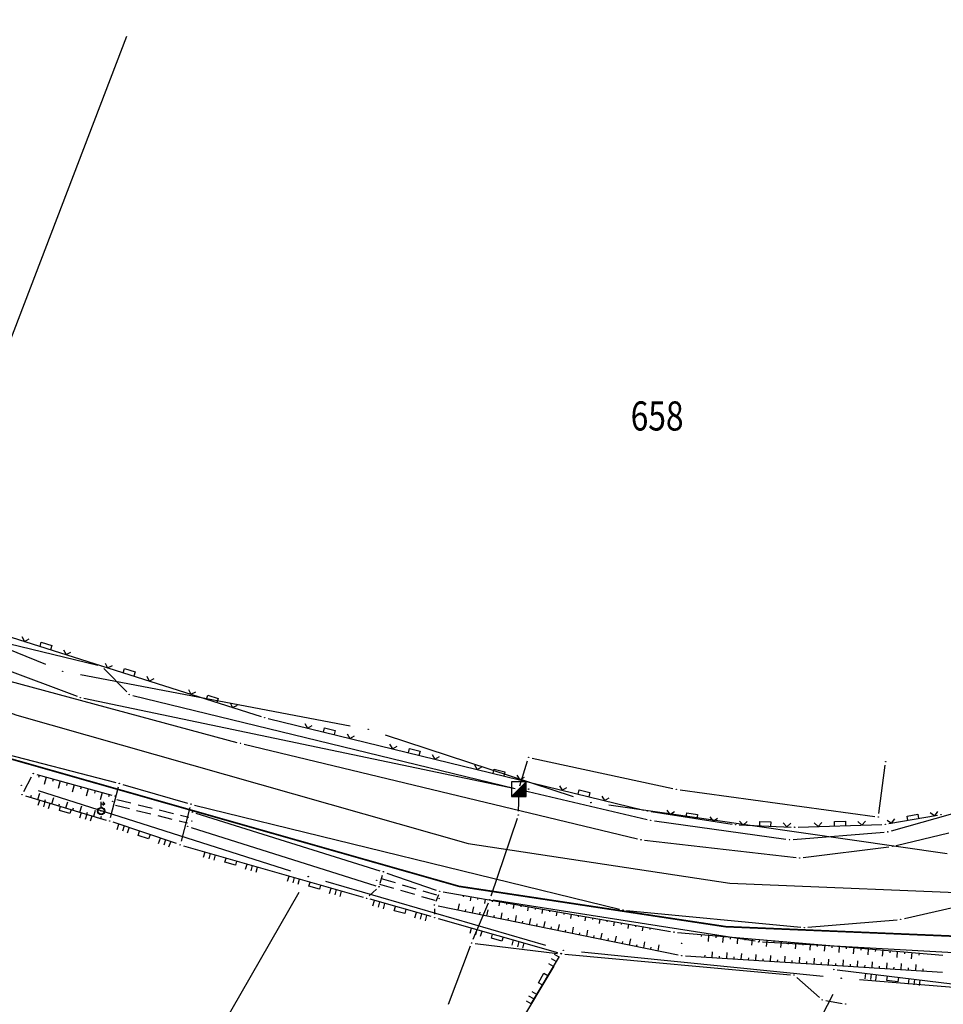
# Model space of a CAD drawing. Units: inches. Extents: x 7526843 to 7542956, y 4818805 to 4865786.
# Drawn here: x 7529906 to 7529970, y 4822280 to 4822348 of the extents above; entities that cross this region are included whole.
import ezdxf
from ezdxf.enums import TextEntityAlignment as Align

# ---------------------------------------------------------------- set-up
doc = ezdxf.new("R2010")
doc.units = ezdxf.units.IN
doc.header["$LTSCALE"] = 0.5
doc.header["$MEASUREMENT"] = 0
doc.header["$PDMODE"] = 33
doc.header["$PDSIZE"] = 0.03
doc.linetypes.add('CRTICE', pattern=[3, 2, -1])
for name, color, linetype in [('Detalj_Linije', 7, 'Continuous'), ('Detaljne_tacke', 7, 'Continuous'), ('DIGITALIZOVANE_TACKE', 7, 'Continuous'), ('GRALIN-3', 74, 'Continuous'), ('OPOV-3', 6, 'Continuous'), ('propust', 4, 'CRTICE'), ('TAC-3', 7, 'Continuous'), ('telefon', 200, 'Continuous'), ('Topografski_Znaci', 7, 'Continuous')]:
    doc.layers.add(name, color=color, linetype=linetype)
doc.layers.add('gasovod srednjeg pritiska', color=166, linetype='Continuous', lineweight=50)
doc.layers.add('granica plana', color=30, linetype='Continuous', lineweight=13)
doc.styles.add('MAPSOFT18', font='MAPC104.SHX')
doc.linetypes.add('GAS_LINE', pattern='A,12.7,-5.08,["GAS",Standard,S=2.54,R=0,X=-2.54,Y=-1.27],-6.35', length=24.13)

# ---------------------------------------------------------------- blocks, each defined once
blk = doc.blocks.new('L22')
at = {"linetype": 'Continuous'}
for p, q in [((-0.881, 0.131), (-0.75, 0)), ((-0.75, 0), (-0.618, 0.131)), ((-0.187, 0.15), (0.188, 0.15)), ((-0.187, 0), (-0.187, 0.15)), ((0.188, 0.15), (0.188, 0)), ((0.619, 0.131), (0.75, 0)), ((0.75, 0), (0.882, 0.131))]:
    blk.add_line(p, q, dxfattribs=at)
blk = doc.blocks.new('T457')
at = {"linetype": 'Continuous'}
for p, q in [((0, 0.5), (0, 1.25)), ((0, 1), (0.5, 1)), ((0.5, 1), (0.25, 1.25)), ((0.5, 1), (0.25, 0.75))]:
    blk.add_line(p, q, dxfattribs=at)
for radius in [0.5, 0.43]:
    blk.add_circle((0, 0), radius, dxfattribs=at)
blk = doc.blocks.new('L18')
at = {"linetype": 'Continuous'}
for p, q in [((-0.9375, 0.1875), (-0.9375, 0)), ((-0.75, 0), (-0.75, 0.1875)), ((-0.5625, 0.1875), (-0.5625, 0)), ((-0.1875, 0.15), (0.1875, 0.15)), ((-0.1875, 0), (-0.1875, 0.15)), ((0.1875, 0.15), (0.1875, 0)), ((0.5625, 0.1875), (0.5625, 0)), ((0.75, 0), (0.75, 0.1875)), ((0.9375, 0.1875), (0.9375, 0))]:
    blk.add_line(p, q, dxfattribs=at)
blk = doc.blocks.new('T552')
at = {"linetype": 'Continuous'}
for p, q in [((1, 1), (-1, -1)), ((1, 1), (-1, 1)), ((-1, 1), (-1, -1)), ((-0.9, -1), (1, 0.9)), ((1, 0.8), (-0.8, -1)), ((-0.7, -1), (1, 0.7)), ((1, 0.6), (-0.6, -1)), ((-0.5, -1), (1, 0.5)), ((1, 0.4), (-0.4, -1)), ((-0.3, -1), (1, 0.3)), ((1, 0.2), (-0.2, -1)), ((-0.1, -1), (1, 0.1)), ((1, 0), (0, -1)), ((1, -1), (1, 1)), ((-1, -1), (1, -1)), ((0.1, -1), (1, -0.1)), ((1, -0.2), (0.2, -1)), ((0.3, -1), (1, -0.3)), ((1, -0.4), (0.4, -1)), ((0.5, -1), (1, -0.5)), ((1, -0.6), (0.6, -1)), ((0.7, -1), (1, -0.7)), ((1, -0.8), (0.8, -1)), ((0.9, -1), (1, -0.9))]:
    blk.add_line(p, q, dxfattribs=at)
blk = doc.blocks.new('T1')
at = {"linetype": 'Continuous'}
blk.add_point((0, 0), dxfattribs=at)
blk.add_attdef('OZN-TAC', (0, 0), '', height=5)

msp = doc.modelspace()

# ---------------------------------------------------------------- linework, layer by layer
at = {"layer": 'Detalj_Linije'}
for p, q in [((7529898.821, 4822307.402, 170.253), (7529922.781, 4822299.798, 170.45)), ((7529902.777, 4822302.959, 170.713), (7529921.112, 4822298.032, 170.668)), ((7529923.262, 4822299.663, 170.45), (7529949.052, 4822293.374, 170.342)), ((7529901.435, 4822298.21, 170.867), (7529912.787, 4822295.272, 170.863)), ((7529921.596, 4822297.908, 170.668), (7529948.605, 4822291.4, 170.62)), ((7529907.361, 4822295.826, 171.013), (7529912.508, 4822294.407, 170.892)), ((7529906.471, 4822294.657, 171.285), (7529907.004, 4822295.671, 171.013)), ((7529913.269, 4822295.14, 170.863), (7529917.709, 4822293.86, 170.877)), ((7529912.426, 4822292.871, 171.183), (7529912.967, 4822294.967, 170.863)), ((7529906.594, 4822294.364, 171.285), (7529912.125, 4822292.701, 171.183)), ((7529917.884, 4822293.549, 170.877), (7529917.267, 4822291.239, 171.137)), ((7529918.192, 4822293.731, 170.877), (7529947.371, 4822286.574, 170.841)), ((7529918.289, 4822293.167, 170.934), (7529930.931, 4822289.219, 170.868)), ((7529949.542, 4822293.277, 170.342), (7529955.106, 4822292.414, 170.325)), ((7529916.965, 4822291.077, 171.137), (7529912.601, 4822292.549, 171.183)), ((7529965.881, 4822292.45, 170.065), (7529969.206, 4822293.023, 169.872)), ((7529917.958, 4822292.191, 170.959), (7529930.635, 4822288.191, 170.957)), ((7529955.603, 4822292.366, 170.325), (7529959.154, 4822292.216, 170.224)), ((7529959.654, 4822292.214, 170.224), (7529965.385, 4822292.4, 170.065)), ((7529966.373, 4822290.95, 170.187), (7529970.003, 4822291.823, 170.064)), ((7529949.096, 4822291.313, 170.62), (7529959.5, 4822290.124, 170.36)), ((7529917.442, 4822290.928, 171.137), (7529929.766, 4822287.397, 171.175)), ((7529959.996, 4822290.127, 170.36), (7529965.882, 4822290.861, 170.187)), ((7529931.406, 4822289.062, 170.868), (7529934.792, 4822287.887, 170.825)), ((7529930.942, 4822288.356, 170.957), (7529931.101, 4822288.904, 170.868)), ((7529930.191, 4822287.496, 171.175), (7529930.688, 4822287.948, 170.957)), ((7529935.274, 4822287.762, 170.825), (7529950.873, 4822285.045, 170.855)), ((7529934.449, 4822286.066, 170.996), (7529930.246, 4822287.26, 171.175)), ((7529934.94, 4822287.571, 170.825), (7529934.761, 4822287.098, 170.925)), ((7529966.936, 4822285.934, 170.45), (7529971.881, 4822287.082, 170.297)), ((7529934.678, 4822286.614, 170.925), (7529934.684, 4822286.248, 170.996)), ((7529934.918, 4822286.814, 170.925), (7529951.411, 4822283.445, 170.891)), ((7529947.863, 4822286.49, 170.841), (7529959.82, 4822285.34, 170.656)), ((7529934.93, 4822285.93, 170.996), (7529943.121, 4822283.614, 171.219)), ((7529960.318, 4822285.337, 170.656), (7529966.443, 4822285.856, 170.45)), ((7529951.368, 4822284.981, 170.855), (7529969.575, 4822283.428, 170.579)), ((7529943.233, 4822283.332, 171.219), (7529941.278, 4822280.07, 171.546)), ((7529951.906, 4822283.379, 170.891), (7529969.56, 4822282.264, 170.767)), ((7529962.333, 4822282.408, 171.011), (7529975.927, 4822280.749, 170.847))]:
    msp.add_line(p, q, dxfattribs=at)
at = {"layer": 'Detaljne_tacke'}
for p in [(7529923.019, 4822299.722, 170.45), (7529923.019, 4822299.722, 170.45), (7529921.353, 4822297.967, 170.668), (7529921.353, 4822297.967, 170.668), (7529907.12, 4822295.892, 171.013), (7529907.12, 4822295.892, 171.013), (7529913.029, 4822295.209, 170.863), (7529913.029, 4822295.209, 170.863), (7529906.355, 4822294.436, 171.285), (7529906.355, 4822294.436, 171.285), (7529941.133, 4822294.82, 170.411), (7529941.133, 4822294.82, 170.411), (7529912.567, 4822293.976, 170.605), (7529912.567, 4822293.976, 170.605), (7529912.749, 4822294.341, 170.892), (7529912.749, 4822294.341, 170.892), (7529917.949, 4822293.791, 170.877), (7529917.949, 4822293.791, 170.877), (7529911.784, 4822293.317, 171.023), (7529911.829, 4822293.563, 171.023), (7529918.05, 4822293.242, 170.934), (7529918.05, 4822293.242, 170.934), (7529949.295, 4822293.315, 170.342), (7529949.295, 4822293.315, 170.342), (7529912.364, 4822292.629, 171.183), (7529912.364, 4822292.629, 171.183), (7529918.011, 4822292.638, 170.535), (7529918.011, 4822292.638, 170.535), (7529965.635, 4822292.408, 170.065), (7529965.635, 4822292.408, 170.065), (7529969.452, 4822293.065, 169.872), (7529969.452, 4822293.065, 169.872), (7529917.72, 4822292.266, 170.959), (7529917.72, 4822292.266, 170.959), (7529955.353, 4822292.376, 170.325), (7529955.353, 4822292.376, 170.325), (7529959.404, 4822292.206, 170.224), (7529959.404, 4822292.206, 170.224), (7529948.848, 4822291.341, 170.62), (7529948.848, 4822291.341, 170.62), (7529917.202, 4822290.997, 171.137), (7529917.202, 4822290.997, 171.137), (7529966.13, 4822290.892, 170.187), (7529966.13, 4822290.892, 170.187), (7529959.748, 4822290.096, 170.36), (7529959.748, 4822290.096, 170.36), (7529931.17, 4822289.144, 170.868), (7529931.17, 4822289.144, 170.868), (7529930.706, 4822288.557, 170.467), (7529930.706, 4822288.557, 170.467), (7529930.873, 4822288.116, 170.957), (7529930.873, 4822288.116, 170.957), (7529935.028, 4822287.805, 170.825), (7529935.028, 4822287.805, 170.825), (7529930.006, 4822287.328, 171.175), (7529930.006, 4822287.328, 171.175), (7529934.999, 4822287.312, 170.435), (7529934.999, 4822287.312, 170.435), (7529934.673, 4822286.864, 170.925), (7529934.673, 4822286.864, 170.925), (7529947.614, 4822286.514, 170.841), (7529947.614, 4822286.514, 170.841), (7529934.689, 4822285.998, 170.996), (7529934.689, 4822285.998, 170.996), (7529966.692, 4822285.877, 170.45), (7529966.692, 4822285.877, 170.45), (7529951.119, 4822285.002, 170.855), (7529951.119, 4822285.002, 170.855), (7529960.069, 4822285.316, 170.656), (7529960.069, 4822285.316, 170.656), (7529951.637, 4822284.234, 170.273), (7529951.637, 4822284.234, 170.273), (7529943.362, 4822283.546, 171.219), (7529943.362, 4822283.546, 171.219), (7529951.656, 4822283.395, 170.891), (7529951.656, 4822283.395, 170.891), (7529962.085, 4822282.438, 171.011), (7529962.085, 4822282.438, 171.011)]:
    msp.add_point(p, dxfattribs=at)
at = {"layer": 'DIGITALIZOVANE_TACKE'}
for p in [(7529911.801, 4822303.277), (7529913.712, 4822301.317), (7529910.36, 4822301.105), (7529941.144, 4822296.998), (7529965.664, 4822296.707), (7529940.467, 4822294.812), (7529951.285, 4822294.806), (7529940.421, 4822293.048), (7529949.523, 4822292.686), (7529965.152, 4822292.9), (7529965.805, 4822291.889), (7529959.051, 4822291.349), (7529938.464, 4822287.227), (7529956.941, 4822284.334), (7529937.216, 4822284.263), (7529943.377, 4822283.517), (7529959.359, 4822282.055), (7529961.3, 4822280.356), (7529962.905, 4822280.068)]:
    msp.add_point(p, dxfattribs=at)
at = {"layer": 'gasovod srednjeg pritiska', "color": 3, "linetype": 'GAS_LINE', "lineweight": 80, "ltscale": 0.3, "const_width": 0.114}
msp.add_lwpolyline([(7529837.941, 4822326.073), (7529843.85, 4822323.41), (7529865.14, 4822313.529), (7529887.188, 4822303.39), (7529905.076, 4822297.04), (7529936.355, 4822288.148), (7529954.657, 4822285.379), (7529974.532, 4822284.55), (7529989.207, 4822292.433), (7529998.926, 4822311.185), (7530005.226, 4822323.146), (7530006.645, 4822325.194), (7530012.152, 4822332.631), (7530017.003, 4822337.11), (7530019.075, 4822338.652), (7530029.285, 4822344.332), (7530031.008, 4822345.194), (7530052.807, 4822353.426), (7530057.648, 4822355.261), (7530070.528, 4822360.021), (7530085.822, 4822366.379), (7530113.59, 4822385.331), (7530145.966, 4822404.461)], dxfattribs=at)
at = {"layer": 'GRALIN-3', "linetype": 'Continuous'}
for p, q in [((7529913.523, 4822346.493, 1.82), (7529898.927, 4822308.397, 1.82)), ((7529907.982, 4822303.379, 1.82), (7529899.638, 4822306.761, 1.82)), ((7529928.892, 4822299.154, 1.82), (7529910.368, 4822302.676, 1.82)), ((7529944.222, 4822294.29, 1.82), (7529931.308, 4822298.53, 1.82)), ((7529924.809, 4822289.199, 1.82), (7529907.491, 4822294.701, 1.82)), ((7529969.873, 4822290.369, 1.82), (7529946.647, 4822293.721, 1.82)), ((7529942.319, 4822284.097, 1.82), (7529927.201, 4822288.473, 1.82)), ((7529914.243, 4822268.384, 1.706), (7529925.377, 4822287.736, 1.814)), ((7529961.356, 4822281.965, 1.82), (7529944.764, 4822283.625, 1.82)), ((7529937.71, 4822274.013, 1.712), (7529942.88, 4822282.677, 1.808)), ((7529974.544, 4822280.844, 1.82), (7529963.846, 4822281.736, 1.82)), ((7529962.025, 4822280.73, 1.807), (7529957.905, 4822272.77, 1.713))]:
    msp.add_line(p, q, dxfattribs=at)
at = {"layer": 'granica plana', "lineweight": 30}
msp.add_lwpolyline([(7529839.165, 4822328.812), (7529845.097, 4822326.138), (7529866.398, 4822316.252), (7529888.318, 4822306.172), (7529905.989, 4822299.899), (7529936.992, 4822291.085), (7529954.944, 4822288.37), (7529973.836, 4822287.582), (7529986.97, 4822294.637), (7529996.267, 4822312.574), (7530002.657, 4822324.705), (7530004.206, 4822326.942), (7530009.91, 4822334.643), (7530015.084, 4822339.421), (7530017.442, 4822341.177), (7530027.884, 4822346.986), (7530029.804, 4822347.946), (7530051.745, 4822356.232), (7530056.597, 4822358.071), (7530069.431, 4822362.814), (7530084.385, 4822369.031), (7530111.98, 4822387.864), (7530144.205, 4822406.905)], dxfattribs=at)
at = {"layer": 'propust'}
for p, q in [((7529912.858, 4822294.111, 170.605), (7529917.816, 4822292.892, 170.535)), ((7529912.762, 4822293.722, 170.605), (7529917.72, 4822292.503, 170.535)), ((7529931.002, 4822288.679, 170.467), (7529934.815, 4822287.574, 170.435)), ((7529930.89, 4822288.295, 170.467), (7529934.703, 4822287.19, 170.435))]:
    msp.add_line(p, q, dxfattribs=at)
at = {"layer": 'telefon'}
for p, q in [((7529898.105, 4822306.593), (7529911.558, 4822303.335)), ((7529904.933, 4822303.137), (7529910.126, 4822301.193)), ((7529911.975, 4822303.098), (7529913.537, 4822301.496)), ((7529913.955, 4822301.257), (7529940.224, 4822294.871)), ((7529910.605, 4822301.054), (7529940.222, 4822294.863)), ((7529940.541, 4822295.051), (7529941.07, 4822296.759)), ((7529941.388, 4822296.945), (7529951.041, 4822294.859)), ((7529965.186, 4822293.148), (7529965.631, 4822296.46)), ((7529940.46, 4822294.562), (7529940.428, 4822293.298)), ((7529940.71, 4822294.755), (7529949.28, 4822292.744)), ((7529951.533, 4822294.772), (7529964.905, 4822292.934)), ((7529966.045, 4822291.957), (7529974.147, 4822294.265)), ((7529940.342, 4822292.811), (7529938.543, 4822287.464)), ((7529949.771, 4822292.652), (7529958.804, 4822291.384)), ((7529959.3, 4822291.369), (7529965.556, 4822291.869)), ((7529956.694, 4822284.373), (7529938.71, 4822287.188)), ((7529938.366, 4822286.996), (7529937.313, 4822284.494)), ((7529976.037, 4822283.259), (7529957.191, 4822284.32)), ((7529937.127, 4822284.029), (7529935.609, 4822280.028)), ((7529937.464, 4822284.233), (7529943.129, 4822283.547)), ((7529943.626, 4822283.494), (7529959.11, 4822282.078)), ((7529959.547, 4822281.891), (7529961.112, 4822280.52)), ((7529961.546, 4822280.312), (7529962.659, 4822280.112))]:
    msp.add_line(p, q, dxfattribs=at)
at = {"layer": 'Topografski_Znaci'}
for p, q in [((7529907.525, 4822295.78, 170.952), (7529907.478, 4822295.61, 170.952)), ((7529908.007, 4822295.648, 170.952), (7529907.866, 4822295.137, 170.952)), ((7529908.489, 4822295.515, 170.952), (7529908.442, 4822295.345, 170.952)), ((7529908.971, 4822295.382, 170.952), (7529908.831, 4822294.872, 170.952)), ((7529909.453, 4822295.249, 170.952), (7529909.406, 4822295.079, 170.952)), ((7529907.445, 4822294.108, 171.234), (7529907.573, 4822294.535, 171.234)), ((7529909.935, 4822295.116, 170.952), (7529909.795, 4822294.606, 170.952)), ((7529910.417, 4822294.983, 170.952), (7529910.37, 4822294.813, 170.952)), ((7529910.899, 4822294.851, 170.952), (7529910.759, 4822294.341, 170.952)), ((7529911.381, 4822294.718, 170.952), (7529911.334, 4822294.548, 170.952)), ((7529911.863, 4822294.585, 170.952), (7529911.723, 4822294.075, 170.952)), ((7529912.345, 4822294.452, 170.952), (7529912.298, 4822294.282, 170.952)), ((7529906.966, 4822294.252, 171.234), (7529907.009, 4822294.395, 171.234)), ((7529907.923, 4822293.964, 171.234), (7529907.966, 4822294.107, 171.234)), ((7529908.402, 4822293.82, 171.234), (7529908.531, 4822294.247, 171.234)), ((7529908.881, 4822293.676, 171.234), (7529908.924, 4822293.819, 171.234)), ((7529909.36, 4822293.532, 171.234), (7529909.488, 4822293.959, 171.234)), ((7529909.839, 4822293.388, 171.234), (7529909.882, 4822293.531, 171.234)), ((7529910.318, 4822293.244, 171.234), (7529910.446, 4822293.671, 171.234)), ((7529910.796, 4822293.1, 171.234), (7529910.839, 4822293.243, 171.234)), ((7529911.275, 4822292.956, 171.234), (7529911.403, 4822293.383, 171.234)), ((7529911.754, 4822292.812, 171.234), (7529911.797, 4822292.955, 171.234)), ((7529936.67, 4822287.519, 170.84), (7529936.653, 4822287.423, 170.84)), ((7529937.163, 4822287.433, 170.84), (7529937.113, 4822287.146, 170.84)), ((7529937.655, 4822287.347, 170.84), (7529937.638, 4822287.252, 170.84)), ((7529938.148, 4822287.262, 170.84), (7529938.098, 4822286.975, 170.84)), ((7529938.64, 4822287.176, 170.84), (7529938.624, 4822287.08, 170.84)), ((7529939.133, 4822287.09, 170.84), (7529939.083, 4822286.803, 170.84)), ((7529936.306, 4822286.53, 170.908), (7529936.39, 4822286.939, 170.908)), ((7529936.796, 4822286.43, 170.908), (7529936.824, 4822286.566, 170.908)), ((7529937.286, 4822286.33, 170.908), (7529937.369, 4822286.738, 170.908)), ((7529937.776, 4822286.23, 170.908), (7529937.804, 4822286.366, 170.908)), ((7529938.266, 4822286.13, 170.908), (7529938.349, 4822286.538, 170.908)), ((7529939.245, 4822285.93, 170.908), (7529939.329, 4822286.338, 170.908)), ((7529939.625, 4822287.004, 170.84), (7529939.609, 4822286.908, 170.84)), ((7529940.118, 4822286.918, 170.84), (7529940.068, 4822286.631, 170.84)), ((7529940.611, 4822286.833, 170.84), (7529940.594, 4822286.737, 170.84)), ((7529941.103, 4822286.747, 170.84), (7529941.053, 4822286.46, 170.84)), ((7529941.596, 4822286.661, 170.84), (7529941.579, 4822286.565, 170.84)), ((7529942.088, 4822286.575, 170.84), (7529942.038, 4822286.288, 170.84)), ((7529942.581, 4822286.489, 170.84), (7529942.564, 4822286.394, 170.84)), ((7529943.074, 4822286.403, 170.84), (7529943.024, 4822286.116, 170.84)), ((7529938.756, 4822286.03, 170.908), (7529938.783, 4822286.166, 170.908)), ((7529939.735, 4822285.83, 170.908), (7529939.763, 4822285.966, 170.908)), ((7529940.225, 4822285.73, 170.908), (7529940.309, 4822286.138, 170.908)), ((7529940.715, 4822285.63, 170.908), (7529940.743, 4822285.766, 170.908)), ((7529941.205, 4822285.53, 170.908), (7529941.288, 4822285.938, 170.908)), ((7529942.185, 4822285.33, 170.908), (7529942.268, 4822285.738, 170.908)), ((7529943.566, 4822286.318, 170.84), (7529943.549, 4822286.222, 170.84)), ((7529944.059, 4822286.232, 170.84), (7529944.009, 4822285.945, 170.84)), ((7529944.551, 4822286.146, 170.84), (7529944.535, 4822286.05, 170.84)), ((7529945.044, 4822286.06, 170.84), (7529944.994, 4822285.773, 170.84)), ((7529945.536, 4822285.974, 170.84), (7529945.52, 4822285.879, 170.84)), ((7529946.029, 4822285.889, 170.84), (7529945.979, 4822285.602, 170.84)), ((7529946.522, 4822285.803, 170.84), (7529946.505, 4822285.707, 170.84)), ((7529947.014, 4822285.717, 170.84), (7529946.964, 4822285.43, 170.84)), ((7529941.695, 4822285.43, 170.908), (7529941.723, 4822285.566, 170.908)), ((7529942.675, 4822285.23, 170.908), (7529942.702, 4822285.366, 170.908)), ((7529943.165, 4822285.129, 170.908), (7529943.248, 4822285.538, 170.908)), ((7529943.654, 4822285.029, 170.908), (7529943.682, 4822285.166, 170.908)), ((7529944.144, 4822284.929, 170.908), (7529944.228, 4822285.338, 170.908)), ((7529945.124, 4822284.729, 170.908), (7529945.207, 4822285.137, 170.908)), ((7529947.507, 4822285.631, 170.84), (7529947.49, 4822285.536, 170.84)), ((7529947.999, 4822285.545, 170.84), (7529947.949, 4822285.258, 170.84)), ((7529948.492, 4822285.46, 170.84), (7529948.475, 4822285.364, 170.84)), ((7529948.985, 4822285.374, 170.84), (7529948.935, 4822285.087, 170.84)), ((7529949.477, 4822285.288, 170.84), (7529949.46, 4822285.192, 170.84)), ((7529944.634, 4822284.829, 170.908), (7529944.662, 4822284.965, 170.908)), ((7529945.614, 4822284.629, 170.908), (7529945.642, 4822284.765, 170.908)), ((7529946.104, 4822284.529, 170.908), (7529946.187, 4822284.937, 170.908)), ((7529946.594, 4822284.429, 170.908), (7529946.622, 4822284.565, 170.908)), ((7529947.084, 4822284.329, 170.908), (7529947.167, 4822284.737, 170.908)), ((7529947.573, 4822284.229, 170.908), (7529947.601, 4822284.365, 170.908)), ((7529948.063, 4822284.129, 170.908), (7529948.147, 4822284.537, 170.908)), ((7529949.043, 4822283.929, 170.908), (7529949.127, 4822284.337, 170.908)), ((7529953, 4822284.842, 170.717), (7529952.987, 4822284.698, 170.717)), ((7529953.498, 4822284.799, 170.717), (7529953.461, 4822284.368, 170.717)), ((7529953.996, 4822284.757, 170.717), (7529953.984, 4822284.613, 170.717)), ((7529954.494, 4822284.714, 170.717), (7529954.457, 4822284.283, 170.717)), ((7529954.992, 4822284.672, 170.717), (7529954.98, 4822284.528, 170.717)), ((7529955.491, 4822284.629, 170.717), (7529955.454, 4822284.198, 170.717)), ((7529955.989, 4822284.587, 170.717), (7529955.977, 4822284.443, 170.717)), ((7529956.487, 4822284.544, 170.717), (7529956.45, 4822284.113, 170.717)), ((7529956.985, 4822284.502, 170.717), (7529956.973, 4822284.358, 170.717)), ((7529957.483, 4822284.459, 170.717), (7529957.447, 4822284.028, 170.717)), ((7529957.982, 4822284.417, 170.717), (7529957.969, 4822284.273, 170.717)), ((7529958.48, 4822284.374, 170.717), (7529958.443, 4822283.943, 170.717)), ((7529958.978, 4822284.332, 170.717), (7529958.966, 4822284.188, 170.717)), ((7529948.553, 4822284.029, 170.908), (7529948.581, 4822284.165, 170.908)), ((7529949.533, 4822283.829, 170.908), (7529949.561, 4822283.965, 170.908)), ((7529950.023, 4822283.729, 170.908), (7529950.106, 4822284.137, 170.908)), ((7529953.747, 4822283.263, 170.829), (7529953.772, 4822283.662, 170.829)), ((7529959.476, 4822284.289, 170.717), (7529959.439, 4822283.859, 170.717)), ((7529959.974, 4822284.247, 170.717), (7529959.962, 4822284.103, 170.717)), ((7529960.473, 4822284.204, 170.717), (7529960.436, 4822283.774, 170.717)), ((7529960.971, 4822284.162, 170.717), (7529960.958, 4822284.018, 170.717)), ((7529961.469, 4822284.119, 170.717), (7529961.432, 4822283.689, 170.717)), ((7529961.967, 4822284.077, 170.717), (7529961.955, 4822283.933, 170.717)), ((7529962.465, 4822284.034, 170.717), (7529962.429, 4822283.604, 170.717)), ((7529962.963, 4822283.992, 170.717), (7529962.951, 4822283.848, 170.717)), ((7529963.462, 4822283.95, 170.717), (7529963.425, 4822283.519, 170.717)), ((7529963.96, 4822283.907, 170.717), (7529963.948, 4822283.763, 170.717)), ((7529964.458, 4822283.865, 170.717), (7529964.421, 4822283.434, 170.717)), ((7529964.956, 4822283.822, 170.717), (7529964.944, 4822283.678, 170.717)), ((7529965.454, 4822283.78, 170.717), (7529965.418, 4822283.349, 170.717)), ((7529965.953, 4822283.737, 170.717), (7529965.94, 4822283.593, 170.717)), ((7529966.451, 4822283.695, 170.717), (7529966.414, 4822283.264, 170.717)), ((7529966.949, 4822283.652, 170.717), (7529966.937, 4822283.509, 170.717)), ((7529953.248, 4822283.294, 170.829), (7529953.257, 4822283.427, 170.829)), ((7529954.246, 4822283.231, 170.829), (7529954.255, 4822283.364, 170.829)), ((7529954.745, 4822283.2, 170.829), (7529954.77, 4822283.599, 170.829)), ((7529955.244, 4822283.168, 170.829), (7529955.253, 4822283.301, 170.829)), ((7529955.743, 4822283.137, 170.829), (7529955.768, 4822283.535, 170.829)), ((7529956.242, 4822283.105, 170.829), (7529956.251, 4822283.238, 170.829)), ((7529956.741, 4822283.074, 170.829), (7529956.766, 4822283.472, 170.829)), ((7529957.24, 4822283.042, 170.829), (7529957.249, 4822283.175, 170.829)), ((7529957.739, 4822283.011, 170.829), (7529957.764, 4822283.409, 170.829)), ((7529958.238, 4822282.979, 170.829), (7529958.247, 4822283.112, 170.829)), ((7529958.737, 4822282.948, 170.829), (7529958.762, 4822283.346, 170.829)), ((7529959.236, 4822282.916, 170.829), (7529959.245, 4822283.049, 170.829)), ((7529959.735, 4822282.885, 170.829), (7529959.76, 4822283.283, 170.829)), ((7529960.234, 4822282.853, 170.829), (7529960.243, 4822282.986, 170.829)), ((7529960.733, 4822282.821, 170.829), (7529960.758, 4822283.22, 170.829)), ((7529961.731, 4822282.758, 170.829), (7529961.756, 4822283.157, 170.829)), ((7529962.729, 4822282.695, 170.829), (7529962.754, 4822283.094, 170.829)), ((7529963.727, 4822282.632, 170.829), (7529963.752, 4822283.031, 170.829)), ((7529964.725, 4822282.569, 170.829), (7529964.75, 4822282.968, 170.829)), ((7529967.447, 4822283.61, 170.717), (7529967.41, 4822283.179, 170.717)), ((7529967.945, 4822283.567, 170.717), (7529967.933, 4822283.424, 170.717)), ((7529961.232, 4822282.79, 170.829), (7529961.241, 4822282.923, 170.829)), ((7529962.23, 4822282.727, 170.829), (7529962.239, 4822282.86, 170.829)), ((7529963.228, 4822282.664, 170.829), (7529963.237, 4822282.797, 170.829)), ((7529964.226, 4822282.601, 170.829), (7529964.235, 4822282.734, 170.829)), ((7529965.224, 4822282.538, 170.829), (7529965.233, 4822282.671, 170.829)), ((7529965.723, 4822282.506, 170.829), (7529965.748, 4822282.905, 170.829)), ((7529966.222, 4822282.475, 170.829), (7529966.231, 4822282.608, 170.829)), ((7529966.721, 4822282.443, 170.829), (7529966.746, 4822282.842, 170.829)), ((7529967.22, 4822282.412, 170.829), (7529967.229, 4822282.545, 170.829)), ((7529967.719, 4822282.38, 170.829), (7529967.744, 4822282.779, 170.829)), ((7529968.218, 4822282.349, 170.829), (7529968.227, 4822282.481, 170.829))]:
    msp.add_line(p, q, dxfattribs=at)

# ---------------------------------------------------------------- block references
at = {"layer": 'TAC-3'}
for p in [(7529909.14, 4822302.91, 1.82), (7529930.12, 4822298.92, 1.82), (7529906.3, 4822295.08, 1.82), (7529945.41, 4822293.9, 1.82), (7529926, 4822288.82, 1.82), (7529943.52, 4822283.75, 1.82), (7529962.6, 4822281.84, 1.82)]:
    msp.add_blockref('T1', p, dxfattribs=at)
at = {"layer": 'Topografski_Znaci', "yscale": 2, "zscale": 1.999999999995}
for name, p, xscale, rotation in [('L22', (7529907.942, 4822304.508, 170.253), 1.999999999662243, 342.3905327800465), ('L22', (7529913.66, 4822302.692, 170.253), 1.999999999662243, 342.3905327800465), ('L22', (7529919.379, 4822300.877, 170.253), 1.999999999662243, 342.3905327800465), ('L22', (7529927.413, 4822298.651, 170.45), 1.999999999650185, 346.2967034921997), ('L22', (7529933.242, 4822297.229, 170.45), 1.999999999650185, 346.2967034921997), ('L22', (7529939.072, 4822295.808, 170.45), 1.999999999650185, 346.2967034921997), ('L22', (7529944.901, 4822294.386, 170.45), 1.999999999650185, 346.2967034921997), ('L18', (7529909.36, 4822293.532, 171.285), 1.999999999618626, 163.2631480488639), ('L22', (7529952.324, 4822292.845, 170.342), 1.999999999769839, 351.1891746749972), ('L22', (7529967.543, 4822292.737, 170.065), 1.999999999844057, 9.766320872660275), ('L22', (7529957.378, 4822292.291, 170.325), 2.000000000361023, 357.5969956439475), ('L22', (7529962.52, 4822292.307, 170.224), 1.999999999756382, 1.856795942210739), ('L18', (7529914.783, 4822291.813, 171.137), 1.99999999977981, 161.3592329458353), ('L18', (7529920.72, 4822289.989, 171.137), 1.999999999824975, 164.0102877030259), ('L18', (7529926.488, 4822288.336, 171.137), 1.999999999824975, 164.0102877030259), ('L18', (7529932.348, 4822286.663, 170.996), 2.000000000075394, 164.1451365596807), ('L18', (7529939.026, 4822284.772, 170.996), 2.000000000037165, 164.2135282069746), ('L18', (7529942.255, 4822281.701, 171.219), 2.000000000033346, 59.04766197026203), ('L18', (7529966.152, 4822281.942, 171.011), 2.000000000066375, 173.0442084572353)]:
    msp.add_blockref(name, p, dxfattribs=dict(at, xscale=xscale, rotation=rotation))
at = {"layer": 'Topografski_Znaci', "xscale": 0.5, "yscale": 0.5, "zscale": 0.5}
for name, p in [('T552', (7529940.467, 4822294.812)), ('T457', (7529911.784, 4822293.317, 171.023))]:
    msp.add_blockref(name, p, dxfattribs=at)

# ---------------------------------------------------------------- texts
at = {"layer": 'OPOV-3', "linetype": 'Continuous', "style": 'MAPSOFT18', "width": 0.8}
msp.add_text('658', height=2, dxfattribs=at).set_placement((7529949.96, 4822320.44), align=Align.MIDDLE_CENTER)

doc.saveas('drawing.dxf')
